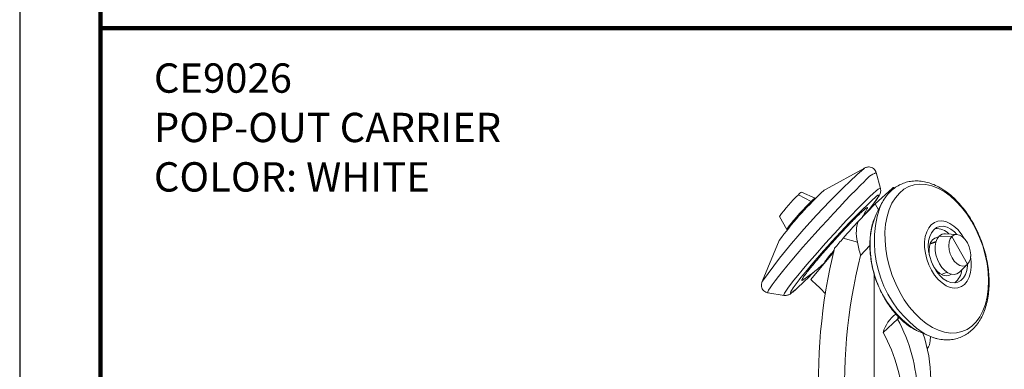
# Model space of a CAD drawing. Extents: x 0 to 8.5, y 0 to 11.
# Drawn here: x 0 to 4.2, y 5.8 to 7.3 of the extents above; entities that cross this region are included whole.
import ezdxf

# ---------------------------------------------------------------- set-up
doc = ezdxf.new("R2010")
doc.units = 0
doc.header["$LTSCALE"] = 0.5
doc.header["$MEASUREMENT"] = 0
doc.layers.get('0').update_dxf_attribs({"linetype": 'CONTINUOUS'})
doc.layers.get('Defpoints').update_dxf_attribs({"linetype": 'CONTINUOUS'})
for name, color, linetype in [('DIMENSIONS', 2, 'CONTINUOUS'), ('MAIR-RET', 3, 'CONTINUOUS'), ('OBJECT', 8, 'CONTINUOUS')]:
    doc.layers.add(name, color=color, linetype=linetype)
doc.styles.get("Standard").update_dxf_attribs({"font": 'arial.ttf'})

# ---------------------------------------------------------------- blocks, each defined once
blk = doc.blocks.new('CZ TB Template_CADCZ')
at = {"layer": 'Defpoints'}
blk.add_line((0, 10.9824), (0, 0), dxfattribs=at)
at = {"layer": 'MAIR-RET', "const_width": 0.0182}
blk.add_lwpolyline([(0.3442, 10.5895), (0.3442, 0.4022)], dxfattribs=at)
blk.add_lwpolyline([(0.3442, 10.5895), (0.3442, 0.4022)], dxfattribs=at)
blk.add_lwpolyline([(0.3442, 10.5895), (0.3442, 0.4022)], dxfattribs=at)

msp = doc.modelspace()

# ---------------------------------------------------------------- linework, layer by layer
at = {"layer": 'MAIR-RET', "const_width": 0.0182}
msp.add_lwpolyline([(0.3448, 7.2576), (8.1725, 7.2576)], dxfattribs=at)
at = {"layer": 'OBJECT', "linetype": 'Continuous', "lineweight": 15}
for p, q in [((3.5983, 6.6617), (3.4322, 6.5713)), ((3.5966, 6.6607), (3.5983, 6.6617)), ((3.6664, 6.5752), (3.6484, 6.6427)), ((3.3173, 6.5486), (3.3714, 6.5202)), ((3.3882, 6.5342), (3.3304, 6.5595)), ((3.7158, 6.5756), (3.6438, 6.5096)), ((3.7292, 6.5784), (3.7234, 6.5799)), ((3.3714, 6.5202), (3.3618, 6.5085)), ((3.3618, 6.5085), (3.3646, 6.5059)), ((3.3762, 6.5181), (3.3749, 6.5193)), ((3.6438, 6.5096), (3.5718, 6.435)), ((3.6582, 6.4841), (3.6438, 6.5096)), ((3.67, 6.5078), (3.6488, 6.4653)), ((3.2367, 6.4555), (3.2678, 6.4005)), ((3.2812, 6.4153), (3.2825, 6.4141)), ((3.9918, 6.379), (3.9438, 6.3824)), ((3.2354, 6.353), (3.1628, 6.1784)), ((3.5684, 6.347), (3.508, 6.3634)), ((3.8775, 6.3379), (3.9022, 6.3468)), ((3.9031, 6.3499), (3.8787, 6.3411)), ((3.9161, 6.3722), (3.9703, 6.3711)), ((3.9703, 6.3711), (4.0377, 6.2521)), ((3.4674, 6.3053), (3.3705, 6.187)), ((3.6217, 6.332), (3.5814, 6.2903)), ((3.4378, 6.2742), (3.4402, 6.2721)), ((4.0377, 6.2521), (4.0028, 6.2192)), ((3.6398, 6.2126), (3.6398, 5.6785)), ((3.9259, 6.2093), (3.9503, 6.2181)), ((3.1628, 6.1784), (3.1638, 6.1806)), ((3.3705, 6.187), (3.3976, 6.1625)), ((3.1868, 6.1305), (3.2558, 6.1196)), ((3.6776, 5.9615), (3.7389, 6.019)), ((3.7389, 6.019), (3.7424, 6.029)), ((3.7389, 6.019), (3.7458, 6.026)), ((3.8268, 5.9675), (3.8702, 5.9482)), ((3.8787, 5.9266), (3.88, 5.944))]:
    msp.add_line(p, q, dxfattribs=at)
at = {"layer": 'OBJECT', "linetype": 'Continuous', "lineweight": 15, "flags": 128}
for points in [[(3.5984, 6.6044), (3.5808, 6.5875), (3.5611, 6.5679), (3.5395, 6.546), (3.5163, 6.522), (3.4919, 6.4962), (3.4664, 6.4691), (3.4403, 6.4408), (3.414, 6.4119), (3.3876, 6.3826), (3.3616, 6.3534), (3.3364, 6.3246), (3.3122, 6.2967), (3.2894, 6.2699), (3.2682, 6.2446), (3.249, 6.2212), (3.232, 6.2), (3.2174, 6.1812), (3.2054, 6.1651), (3.1961, 6.1519), (3.1898, 6.1417), (3.1864, 6.1348), (3.186, 6.1311), (3.1869, 6.1305)], [(3.8855, 6.5868), (3.8596, 6.5926), (3.8344, 6.594), (3.8102, 6.591), (3.7874, 6.5835), (3.7662, 6.5717), (3.747, 6.5558), (3.73, 6.536), (3.7155, 6.5125), (3.7037, 6.4857), (3.6947, 6.456), (3.6887, 6.4238), (3.6857, 6.3895), (3.6859, 6.3536), (3.6891, 6.3166), (3.6954, 6.2791), (3.7046, 6.2415), (3.7167, 6.2045), (3.7314, 6.1684), (3.7486, 6.1339), (3.7679, 6.1014), (3.7893, 6.0713), (3.8123, 6.0441), (3.8365, 6.0202), (3.8618, 5.9998), (3.8877, 5.9834), (3.9139, 5.9711), (3.9399, 5.9631), (3.9655, 5.9594), (3.9902, 5.9602), (4.0138, 5.9655), (4.0358, 5.9751), (4.0561, 5.989), (4.0742, 6.0069), (4.09, 6.0286), (4.1032, 6.0538), (4.1136, 6.0821), (4.1211, 6.1131), (4.1256, 6.1464), (4.127, 6.1816), (4.1253, 6.2181), (4.1206, 6.2554), (4.1128, 6.293), (4.1022, 6.3304), (4.0887, 6.367), (4.0728, 6.4024), (4.0544, 6.436), (4.034, 6.4673), (4.0118, 6.496), (3.9882, 6.5216), (3.9633, 6.5438), (3.9377, 6.5622), (3.9116, 6.5766), (3.8855, 6.5868)], [(3.3328, 6.2266), (3.3531, 6.2508), (3.3751, 6.2764), (3.3983, 6.303), (3.4224, 6.3303), (3.447, 6.3579), (3.4719, 6.3853), (3.4965, 6.4122), (3.5207, 6.4381), (3.544, 6.4627), (3.5661, 6.4856), (3.5866, 6.5066), (3.6053, 6.5252), (3.6219, 6.5412), (3.6361, 6.5544), (3.6478, 6.5646), (3.6567, 6.5716), (3.6628, 6.5754), (3.666, 6.5758), (3.6664, 6.5752)], [(3.64, 6.5142), (3.6405, 6.5149), (3.6497, 6.5277), (3.6558, 6.5373), (3.659, 6.5437), (3.659, 6.5467), (3.656, 6.5463), (3.65, 6.5425), (3.6486, 6.5415)], [(3.2752, 6.4055), (3.2708, 6.4018), (3.268, 6.4004), (3.2682, 6.4023), (3.2714, 6.4074), (3.2775, 6.4156), (3.2861, 6.4263), (3.2968, 6.4391), (3.309, 6.4533), (3.3223, 6.4682), (3.3358, 6.4831), (3.3489, 6.4972), (3.361, 6.5098), (3.3714, 6.5202)], [(3.3714, 6.5202), (3.3797, 6.528), (3.3854, 6.5328), (3.3882, 6.5342), (3.3879, 6.5324), (3.3847, 6.5272), (3.3841, 6.5263)], [(3.6636, 6.4938), (3.6693, 6.5063), (3.67, 6.5078)], [(3.6488, 6.4653), (3.6486, 6.4649), (3.6439, 6.4548)], [(3.9634, 6.1537), (3.946, 6.1611), (3.9289, 6.1726), (3.9125, 6.1878), (3.8974, 6.2061), (3.884, 6.2272), (3.8728, 6.2502), (3.864, 6.2746), (3.8579, 6.2996), (3.8548, 6.3244), (3.8547, 6.3482), (3.8576, 6.3704), (3.8634, 6.3903), (3.872, 6.4072), (3.8831, 6.4207), (3.8963, 6.4304), (3.9113, 6.4359), (3.9276, 6.437), (3.9447, 6.4338), (3.9621, 6.4264), (3.9792, 6.4149), (3.9956, 6.3998), (4.0107, 6.3814), (4.0233, 6.3618)], [(3.9925, 6.379), (3.9816, 6.3902), (3.9661, 6.4021), (3.9502, 6.4101), (3.9344, 6.414), (3.9193, 6.4134), (3.9055, 6.4086), (3.8935, 6.3996), (3.8836, 6.3868), (3.8763, 6.3706), (3.8718, 6.3516), (3.8702, 6.3306), (3.8717, 6.3082), (3.8762, 6.2853), (3.8835, 6.2627), (3.8933, 6.2412), (3.9054, 6.2216), (3.9192, 6.2047), (3.9342, 6.1909), (3.95, 6.1809), (3.9659, 6.1749), (3.9814, 6.1733), (3.9959, 6.176), (4.0089, 6.1829), (4.0199, 6.1939), (4.0285, 6.2085), (4.0345, 6.2261), (4.0375, 6.2462), (4.0378, 6.2522)], [(3.9703, 6.3711), (3.9799, 6.3773), (3.9911, 6.3791), (4.0033, 6.3762), (4.0154, 6.369), (4.0268, 6.3578), (4.0367, 6.3435), (4.0443, 6.327), (4.0492, 6.3095), (4.0509, 6.2921), (4.0495, 6.276), (4.045, 6.2624), (4.0377, 6.2521)], [(3.9124, 6.368), (3.9093, 6.3678), (3.8976, 6.3641), (3.8877, 6.3562), (3.8801, 6.3445), (3.8753, 6.3296), (3.8735, 6.3123), (3.8747, 6.2936), (3.8762, 6.2853)], [(4.0028, 6.2192), (3.9924, 6.212), (3.9803, 6.209), (3.9672, 6.2103), (3.9537, 6.216), (3.9405, 6.2256), (3.9282, 6.2387), (3.9175, 6.2547), (3.9089, 6.2728), (3.9028, 6.2919), (3.8996, 6.3113), (3.8994, 6.3299), (3.9022, 6.3468), (3.9079, 6.3611), (3.9161, 6.3722)], [(4.0377, 6.2521), (4.0281, 6.2459), (4.0169, 6.2442), (4.0047, 6.247), (3.9926, 6.2543), (3.9812, 6.2654), (3.9713, 6.2797), (3.9637, 6.2962), (3.9588, 6.3137), (3.9571, 6.3311), (3.9585, 6.3472), (3.963, 6.3608), (3.9703, 6.3711)], [(3.8885, 6.2509), (3.8956, 6.2389), (3.9069, 6.2244), (3.9196, 6.2133), (3.9329, 6.206), (3.9461, 6.203), (3.9584, 6.2044), (3.9689, 6.2099)], [(4.0507, 6.2851), (4.0534, 6.2631), (4.0535, 6.2393), (4.0506, 6.2171), (4.0447, 6.1972), (4.0362, 6.1803), (4.0251, 6.1668), (4.0118, 6.1572), (3.9968, 6.1517), (3.9805, 6.1505), (3.9634, 6.1537)], [(3.2558, 6.1196), (3.2553, 6.1198), (3.2552, 6.1227), (3.258, 6.1289), (3.2638, 6.1382), (3.2725, 6.1506), (3.2839, 6.1659), (3.2979, 6.1839), (3.3143, 6.2042), (3.3328, 6.2266)], [(3.2877, 6.1412), (3.2846, 6.1357), (3.283, 6.131), (3.2845, 6.1296), (3.2891, 6.1318), (3.2966, 6.1373), (3.307, 6.1461), (3.3136, 6.152)], [(3.8207, 5.9704), (3.8226, 5.9694), (3.8268, 5.9675)], [(3.8934, 5.9394), (3.867, 5.9496), (3.8525, 5.957)]]:
    msp.add_lwpolyline(points, dxfattribs=at)
at = {"layer": 'OBJECT', "linetype": 'Continuous', "lineweight": 15}
for centre, radius, start, end in [((5.6026, 4.4171), 3.0096, 131.8002, 144.1293), ((3.687, 6.5402), 0.1095, 110.6602, 144.0635), ((4.43, 5.4826), 1.4781, 133.4863, 143.9231), ((3.6937, 6.1411), 0.5547, 132.7343, 145.4821), ((3.3494, 6.5233), 0.0409, 117.7428, 141.7578), ((3.5004, 6.471), 0.1213, 124.212, 136.1567), ((3.7308, 6.1079), 0.5446, 132.6481, 145.6338), ((5.8175, 4.2139), 3.1814, 132.9787, 140.7364), ((3.392, 6.4853), 0.0381, 116.5844, 142.4573), ((2.5974, 7.2965), 1.3035, 320.5727, 323.1193), ((4.1106, 6.3494), 0.4697, 162.1024, 236.6708), ((3.9333, 6.3401), 0.3113, 158.3861, 185.1999), ((3.9018, 6.3262), 0.079, 44.3166, 91.2846), ((3.9411, 6.3471), 0.0354, 85.5414, 134.8848), ((5.6931, 5.7676), 2.2899, 166.0299, 184.0457), ((4.0441, 6.3274), 0.4211, 182.1015, 237.9557), ((5.8036, 5.7375), 2.2899, 166.0299, 184.0457), ((4.0213, 5.644), 0.8862, 138.8275, 145.8767), ((2.167, 7.3784), 1.679, 313.0724, 316.2477), ((3.9354, 6.2349), 0.0777, 307.6583, 355.4579), ((3.1753, 5.9158), 0.3321, 39.2009, 47.9766), ((3.8218, 5.9197), 0.1501, 126.6814, 163.8396), ((3.1505, 5.6926), 0.6729, 0.9975, 29.0207), ((3.0912, 5.6353), 0.671, 1.002, 29.0908), ((3.2559, 5.7577), 0.6248, 0.4574, 18.7224), ((3.814, 5.9308), 0.0648, 323.2595, 356.3462)]:
    msp.add_arc(centre, radius, start, end, dxfattribs=at)
for centre, major_axis, ratio, start_param, end_param in [((3.63, 6.4758), (0.0937, 0.104), 0.064848, 0.032782, 0.347275), ((3.7692, 6.438), (-0.0586, 0.1358), 0.513062, 6.097765, 6.209565), ((3.5184, 6.3669), (0.091, 0.1048), 0.0404, 0.898512, 1.639379), ((3.6576, 6.3291), (-0.0594, 0.1348), 0.539841, 0.467052, 1.207919), ((3.6073, 6.3968), (0.8646, 0.9959), 0.0404, 1.639379, 1.682605), ((4.4157, 6.1771), (-0.5648, 1.2816), 0.539841, 1.207919, 1.251145)]:
    msp.add_ellipse(centre, major_axis=major_axis, ratio=ratio, start_param=start_param, end_param=end_param, dxfattribs=at)
for points, knots in [([(3.6486, 6.6417), (3.6485, 6.6419), (3.6482, 6.6451), (3.6448, 6.6521), (3.6376, 6.6603), (3.6282, 6.6654), (3.6188, 6.6671), (3.611, 6.6665), (3.6048, 6.6648), (3.5996, 6.6625), (3.5967, 6.6608), (3.5951, 6.6598)], [0, 0, 0, 0, 0.010777, 0.129109, 0.249987, 0.373422, 0.481714, 0.586507, 0.697608, 0.829824, 1, 1, 1, 1]), ([(3.8952, 5.9387), (3.9001, 5.9373), (3.914, 5.9334), (3.9367, 5.9301), (3.9629, 5.9301), (3.988, 5.9342), (4.0117, 5.9423), (4.0337, 5.954), (4.0538, 5.9692), (4.0719, 5.9878), (4.0879, 6.0096), (4.1015, 6.0343), (4.1126, 6.0619), (4.121, 6.092), (4.1267, 6.1241), (4.1295, 6.1579), (4.1295, 6.193), (4.1267, 6.2289), (4.1211, 6.2652), (4.1128, 6.3015), (4.1019, 6.3375), (4.0886, 6.3727), (4.073, 6.4067), (4.0552, 6.4391), (4.0354, 6.4697), (4.0139, 6.498), (3.9908, 6.5237), (3.9664, 6.5466), (3.9408, 6.5662), (3.9144, 6.5824), (3.8875, 6.5948), (3.8604, 6.6032), (3.8335, 6.6075), (3.8072, 6.6077), (3.782, 6.6037), (3.7583, 6.5959), (3.7362, 6.5844), (3.7159, 6.5693), (3.6977, 6.551), (3.6817, 6.5293), (3.6703, 6.5097), (3.6651, 6.4966), (3.6635, 6.4926)], [0, 0, 0, 0, 0.01429, 0.040036, 0.065461, 0.090462, 0.115139, 0.139676, 0.164225, 0.188978, 0.214071, 0.239545, 0.265355, 0.291404, 0.317589, 0.343825, 0.370051, 0.396249, 0.422415, 0.448555, 0.474679, 0.500801, 0.526932, 0.553084, 0.579272, 0.605508, 0.631802, 0.658159, 0.684568, 0.710991, 0.737345, 0.763518, 0.789379, 0.814828, 0.839851, 0.864541, 0.88908, 0.913624, 0.938362, 0.963434, 0.988888, 1, 1, 1, 1]), ([(3.6418, 6.5163), (3.6435, 6.5186), (3.6489, 6.5259), (3.6557, 6.5359), (3.6614, 6.5452), (3.665, 6.5527), (3.667, 6.5601), (3.6679, 6.5674), (3.6668, 6.5724), (3.6663, 6.5743)], [0, 0, 0, 0, 0.111648, 0.35552, 0.613176, 0.773445, 0.872201, 0.949766, 1, 1, 1, 1]), ([(3.6088, 6.4871), (3.6097, 6.4887), (3.6115, 6.4919), (3.6113, 6.4933), (3.6104, 6.4936), (3.6089, 6.4933), (3.6061, 6.4917), (3.6017, 6.4884), (3.5974, 6.4848), (3.5926, 6.4807), (3.5857, 6.4744), (3.5774, 6.4666), (3.5666, 6.456), (3.5545, 6.444), (3.5412, 6.4303), (3.5272, 6.4157), (3.5124, 6.4001), (3.4971, 6.3836), (3.4815, 6.3667), (3.4657, 6.3493), (3.45, 6.3319), (3.4397, 6.3202), (3.4296, 6.3088), (3.4172, 6.2946), (3.4053, 6.2808), (3.3943, 6.2678), (3.3817, 6.2529), (3.3686, 6.2369), (3.3587, 6.2245), (3.3528, 6.217), (3.3475, 6.21), (3.3418, 6.2023), (3.3374, 6.1959), (3.3334, 6.1897), (3.3312, 6.1853), (3.3311, 6.1833), (3.3325, 6.1829), (3.3342, 6.1834), (3.337, 6.1855), (3.3372, 6.1857)], [0, 0, 0, 0, 0.030365, 0.061896, 0.077809, 0.093127, 0.124113, 0.155644, 0.171557, 0.186875, 0.217861, 0.249391, 0.265304, 0.311573, 0.343103, 0.359016, 0.405285, 0.436816, 0.452728, 0.498997, 0.530528, 0.546441, 0.561759, 0.592745, 0.624275, 0.640188, 0.669439, 0.715708, 0.747238, 0.763151, 0.77847, 0.809455, 0.840986, 0.856899, 0.903167, 0.934698, 0.950611, 0.99688, 1, 1, 1, 1]), ([(3.5883, 6.4522), (3.5909, 6.4561), (3.5983, 6.4674), (3.6044, 6.4794), (3.6085, 6.4872)], [0, 0, 0, 0, 0.348447, 1, 1, 1, 1]), ([(3.6439, 6.4537), (3.6421, 6.4497), (3.6363, 6.4372), (3.6297, 6.4136), (3.624, 6.3835), (3.6212, 6.3515), (3.6212, 6.3264), (3.622, 6.312), (3.6222, 6.3089)], [0, 0, 0, 0, 0.099268, 0.308456, 0.519165, 0.730514, 0.941829, 1, 1, 1, 1]), ([(3.451, 6.2906), (3.4529, 6.2928), (3.4561, 6.2967), (3.4618, 6.3033), (3.4659, 6.3081), (3.4687, 6.3112), (3.4691, 6.3117)], [0, 0, 0, 0, 0.34705, 0.582158, 0.940343, 1, 1, 1, 1]), ([(3.6222, 6.3089), (3.6227, 6.3029), (3.6241, 6.2856), (3.6285, 6.2567), (3.6363, 6.2224), (3.6468, 6.1884), (3.6596, 6.1554), (3.6748, 6.1235), (3.6921, 6.0933), (3.7113, 6.065), (3.7323, 6.0391), (3.7547, 6.016), (3.7785, 5.9959), (3.8005, 5.9806), (3.8147, 5.9737), (3.8204, 5.971)], [0, 0, 0, 0, 0.043574, 0.125316, 0.206975, 0.28858, 0.37018, 0.451824, 0.533559, 0.615439, 0.697517, 0.779824, 0.862358, 0.945045, 1, 1, 1, 1]), ([(3.3369, 6.186), (3.3437, 6.1906), (3.3668, 6.2062), (3.3983, 6.2311), (3.4218, 6.2527), (3.4308, 6.2609)], [0, 0, 0, 0, 0.203744, 0.6969723, 1, 1, 1, 1]), ([(3.4295, 6.2609), (3.4294, 6.261), (3.4292, 6.2611), (3.4295, 6.2622), (3.4306, 6.2641), (3.4324, 6.2669), (3.4349, 6.2703), (3.438, 6.2744), (3.4414, 6.2788), (3.445, 6.2833), (3.4479, 6.2868), (3.4502, 6.2896), (3.451, 6.2906)], [0, 0, 0, 0, 0.079013, 0.165532, 0.2966, 0.429965, 0.516484, 0.647552, 0.780917, 0.835318, 0.944838, 1, 1, 1, 1]), ([(3.1646, 6.1824), (3.1636, 6.1803), (3.1619, 6.1767), (3.1599, 6.1698), (3.1591, 6.1617), (3.1605, 6.1524), (3.1653, 6.1429), (3.1732, 6.1353), (3.1815, 6.1313), (3.1863, 6.1308), (3.1879, 6.1307)], [0, 0, 0, 0, 0.206743, 0.36132, 0.47485, 0.588635, 0.705004, 0.823516, 0.940367, 1, 1, 1, 1]), ([(3.2562, 6.1197), (3.2564, 6.1196), (3.2595, 6.1188), (3.265, 6.1194), (3.2716, 6.1207), (3.277, 6.123), (3.2823, 6.1259), (3.289, 6.1306), (3.2982, 6.138), (3.3061, 6.1448), (3.3111, 6.1495), (3.3114, 6.1498)], [0, 0, 0, 0, 0.0064669, 0.0765022, 0.1480681, 0.2290987, 0.3346204, 0.4965555, 0.7497068, 0.9839233, 1, 1, 1, 1])]:
    msp.add_open_spline(points, degree=3, knots=knots, dxfattribs=at)

# ---------------------------------------------------------------- block references
msp.add_blockref('CZ TB Template_CADCZ', (0, 0))

# ---------------------------------------------------------------- texts
at = {"layer": 'DIMENSIONS'}
for s, p in [('CE9026', (0.5717, 6.983)), ('POP-OUT CARRIER', (0.5717, 6.7725)), ('COLOR: WHITE', (0.5717, 6.562))]:
    msp.add_text(s, height=0.125, dxfattribs=at).set_placement(p)

doc.saveas('drawing.dxf')
